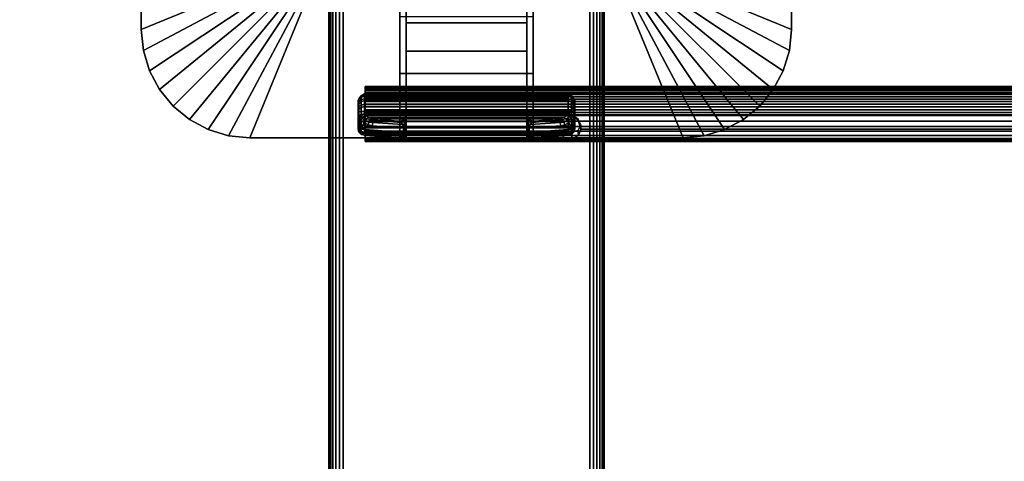
# Model space of a CAD drawing. Units: inches. Extents: x -0.2 to 72, y -30.1 to 0.
# Drawn here: x 8.9 to 17.9, y -20.9 to -16.9 of the extents above; entities that cross this region are included whole.
import ezdxf

# ---------------------------------------------------------------- set-up
doc = ezdxf.new("R2010")
doc.units = ezdxf.units.IN
doc.header["$MEASUREMENT"] = 0
for name, color, linetype in [('A-FURN-3-TABLE-LEG-FLIP-CASE-UPPER', 253, 'Continuous'), ('A-FURN-3-TABLE-LEG-FLIP-HANDLE', 253, 'Continuous'), ('A-FURN-3-TABLE-LEG-FLIP-RAIL', 253, 'Continuous'), ('A-FURN-3-TABLE-LEG-FOOT', 253, 'Continuous'), ('A-FURN-3-TABLE-SURFACE-BOTTOM', 255, 'Continuous'), ('A-FURN-3-TABLE-SURFACE-TOP-HPL_TFL', 255, 'Continuous')]:
    doc.layers.add(name, color=color, linetype=linetype)

msp = doc.modelspace()

# ---------------------------------------------------------------- linework, layer by layer
at = {"layer": 'A-FURN-3-TABLE-LEG-FLIP-CASE-UPPER'}
for points in [[(10.0472, -13.0869, 30.5576), (11.3071, -13.6071, 29.719), (11.3048, -16.5066, 29.719), (10.0472, -17.0239, 30.5576)], [(10.0472, -13.0869, 31.03), (10.0472, -13.0869, 30.5576), (10.0472, -17.0239, 30.5576), (10.0472, -17.0239, 31.03)], [(15.9527, -17.0239, 30.5576), (14.6951, -16.5066, 29.719), (14.6929, -13.6071, 29.719), (15.9527, -13.0869, 30.5576)], [(15.9527, -13.0869, 30.5576), (15.9527, -13.0869, 31.03), (15.9527, -17.0239, 31.03), (15.9527, -17.0239, 30.5576)], [(11.0315, -18.0082, 30.5576), (11.5489, -16.7507, 29.719), (12.3937, -16.7483, 29.719), (12.3937, -18.0082, 30.5576)], [(13.6063, -16.7483, 29.719), (14.451, -16.7507, 29.719), (14.9685, -18.0082, 30.5576), (13.6063, -18.0082, 30.5576)], [(13.6063, -16.9058, 29.9657), (13.6063, -17.4255, 30.3116), (12.3937, -17.4255, 30.3116), (12.3937, -16.9058, 29.9657)], [(13.6063, -17.4255, 30.9119), (12.3937, -17.4255, 30.9119), (12.3937, -17.4255, 30.3116), (13.6063, -17.4255, 30.3116)], [(13.6063, -18.0082, 30.9119), (12.3937, -18.0082, 30.9119), (12.3937, -17.4255, 30.9119), (13.6063, -17.4255, 30.9119)]]:
    msp.add_3dface(points, dxfattribs=at)
for points, invisible_edges in [([(12.3937, -16.7483, 29.719), (12.3937, -16.9058, 29.9657), (12.3937, -17.4255, 30.3116), (12.3937, -18.0082, 30.5576)], 5), ([(13.6063, -18.0082, 30.5576), (13.6063, -17.4255, 30.3116), (13.6063, -16.9058, 29.9657), (13.6063, -16.7483, 29.719)], 5), ([(12.3937, -18.0082, 30.5576), (12.3937, -17.4255, 30.3116), (12.3937, -17.4255, 30.9119), (12.3937, -18.0082, 30.9119)], 1), ([(13.6063, -18.0082, 30.9119), (13.6063, -17.4255, 30.9119), (13.6063, -17.4255, 30.3116), (13.6063, -18.0082, 30.5576)], 4), ([(11.0315, -18.0082, 31.03), (11.0315, -18.0082, 30.5576), (12.3937, -18.0082, 30.5576), (12.3937, -18.0082, 30.9119)], 8), ([(11.0315, -18.0082, 31.03), (12.3937, -18.0082, 30.9119), (13.6063, -18.0082, 30.9119), (14.9685, -18.0082, 31.03)], 5), ([(14.9685, -18.0082, 31.03), (13.6063, -18.0082, 30.9119), (13.6063, -18.0082, 30.5576), (14.9685, -18.0082, 30.5576)], 1)]:
    msp.add_3dface(points, dxfattribs=dict(at, invisible_edges=invisible_edges))
at = {"layer": 'A-FURN-3-TABLE-LEG-FLIP-HANDLE'}
for points, invisible_edges in [([(12.4527, -17.9553, 29.9126), (12.4527, -17.2226, 30.3508), (12.4527, -16.3497, 30.0376), (12.4527, -16.9654, 29.4888)], 8), ([(13.5472, -17.9553, 29.9126), (13.5472, -16.9654, 29.4888), (13.5472, -16.3497, 30.0376), (13.5472, -17.2226, 30.3508)], 1), ([(12.4527, -17.9681, 29.8978), (12.4527, -17.9629, 29.9062), (12.4527, -17.9553, 29.9126), (12.4527, -16.9654, 29.4888)], 12), ([(12.4527, -16.9654, 29.4888), (12.4527, -17.7906, 29.0671), (12.4527, -17.9705, 29.8882), (12.4527, -17.9681, 29.8978)], 10), ([(12.4527, -16.9654, 29.4888), (13.5472, -16.9654, 29.4888), (13.5472, -17.7906, 29.0671), (12.4527, -17.7906, 29.0671)], 4), ([(13.5472, -16.9654, 29.4888), (13.5472, -17.9553, 29.9126), (13.5472, -17.9629, 29.9062), (13.5472, -17.9681, 29.8978)], 9), ([(13.5472, -17.9681, 29.8978), (13.5472, -17.9705, 29.8882), (13.5472, -17.7906, 29.0671), (13.5472, -16.9654, 29.4888)], 10), ([(12.0157, -17.6745, 28.5804), (12.0157, -17.6687, 28.5345), (12.0157, -17.7917, 28.4181), (12.0157, -17.8373, 28.4265)], 10), ([(12.0157, -17.6687, 28.5345), (12.0157, -17.6802, 28.4896), (12.0157, -17.7463, 28.4271), (12.0157, -17.7917, 28.4181)], 10), ([(12.0157, -17.8373, 28.4265), (12.0157, -17.8766, 28.451), (12.0157, -17.6968, 28.621), (12.0157, -17.6745, 28.5804)], 10), ([(12.0157, -17.6802, 28.4896), (12.0157, -17.7073, 28.452), (12.0157, -17.7463, 28.4271)], 8), ([(12.0157, -17.7324, 28.6506), (12.0157, -17.6968, 28.621), (12.0157, -17.8766, 28.451), (12.0157, -17.9042, 28.4882)], 10), ([(12.0157, -17.9042, 28.4882), (12.0157, -17.9162, 28.5329), (12.0157, -17.7764, 28.6651), (12.0157, -17.7324, 28.6506)], 10), ([(12.0157, -17.9162, 28.5329), (12.0157, -17.9264, 28.671), (12.0157, -17.8208, 28.6789), (12.0157, -17.7764, 28.6651)], 8), ([(13.5472, -17.7906, 29.0671), (13.5548, -17.8203, 29.0519), (12.4451, -17.8203, 29.0519), (12.4527, -17.7906, 29.0671)], 10), ([(12.4527, -17.9705, 29.8882), (12.4527, -17.7906, 29.0671), (12.4527, -17.8208, 29.1191)], 9), ([(13.5472, -17.8208, 29.1191), (13.5472, -17.7906, 29.0671), (13.5472, -17.9705, 29.8882)], 10), ([(13.5755, -17.8444, 29.0395), (13.6057, -17.8587, 29.0322), (12.3943, -17.8587, 29.0322), (12.4244, -17.8444, 29.0395)], 8), ([(12.4244, -17.8444, 29.0395), (12.4451, -17.8203, 29.0519), (13.5548, -17.8203, 29.0519), (13.5755, -17.8444, 29.0395)], 10), ([(12.4527, -17.8208, 29.1191), (12.4527, -17.866, 29.1584), (12.4527, -17.9705, 29.8882)], 10), ([(12.4527, -17.9705, 29.8882), (12.4527, -17.866, 29.1584), (12.4527, -17.9241, 29.1713)], 9), ([(13.5472, -17.9705, 29.8882), (13.5472, -17.866, 29.1584), (13.5472, -17.8208, 29.1191)], 9), ([(13.5472, -17.9705, 29.8882), (13.5472, -17.9241, 29.1713), (13.5472, -17.866, 29.1584)], 9), ([(12.4527, -17.9241, 29.1713), (12.4527, -17.9634, 29.1684), (12.4527, -17.9705, 29.8882)], 10), ([(12.4527, -17.9705, 29.8882), (12.4527, -17.9634, 29.1684), (12.4527, -17.984, 29.1646)], 9), ([(12.4527, -17.984, 29.1646), (12.4527, -18.0034, 29.1567), (12.4527, -18.0263, 29.2231), (12.4527, -17.9705, 29.8882)], 10), ([(13.5472, -17.9705, 29.8882), (13.5472, -18.0263, 29.2231), (13.5472, -17.9634, 29.1684), (13.5472, -17.9241, 29.1713)], 10), ([(13.5472, -18.0263, 29.2231), (13.5472, -18.0263, 29.2181), (13.5472, -17.984, 29.1646), (13.5472, -17.9634, 29.1684)], 10), ([(12.4527, -18.0263, 29.2181), (12.4527, -18.0263, 29.2231), (12.4527, -18.0034, 29.1567), (12.4527, -18.0209, 29.1453)], 2), ([(13.5472, -18.0263, 29.2181), (13.5472, -18.0034, 29.1567), (13.5472, -17.984, 29.1646)], 9), ([(13.5472, -18.0263, 29.2181), (13.5472, -18.0209, 29.1453), (13.5472, -18.0034, 29.1567)], 8)]:
    msp.add_3dface(points, dxfattribs=dict(at, invisible_edges=invisible_edges))
for points in [[(12.4527, -16.9654, 29.4888), (12.4527, -16.3497, 30.0376), (13.5472, -16.3497, 30.0376), (13.5472, -16.9654, 29.4888)], [(13.5472, -17.2226, 30.3508), (13.5472, -16.3497, 30.0376), (12.4527, -16.3497, 30.0376), (12.4527, -17.2226, 30.3508)], [(13.5472, -17.2226, 30.3508), (12.4527, -17.2226, 30.3508), (12.4527, -17.9553, 29.9126), (13.5472, -17.9553, 29.9126)], [(13.9842, -17.8373, 28.4265), (13.9842, -17.7917, 28.4181), (13.9842, -17.6687, 28.5345), (13.9842, -17.6745, 28.5804)], [(13.9842, -17.7917, 28.4181), (13.9842, -17.7463, 28.4271), (13.9842, -17.6802, 28.4896), (13.9842, -17.6687, 28.5345)], [(13.9842, -17.6745, 28.5804), (13.9842, -17.6968, 28.621), (13.9842, -17.8766, 28.451), (13.9842, -17.8373, 28.4265)], [(13.9842, -17.7463, 28.4271), (13.9842, -17.7073, 28.452), (13.9842, -17.6802, 28.4896)], [(13.9842, -17.9042, 28.4882), (13.9842, -17.8766, 28.451), (13.9842, -17.6968, 28.621), (13.9842, -17.7324, 28.6506)], [(13.9252, -17.7941, 28.7315), (13.9252, -17.7687, 28.7237), (12.0748, -17.7687, 28.7237), (12.0748, -17.7941, 28.7315)], [(12.0748, -17.7941, 28.7315), (12.0806, -17.8056, 28.7387), (13.9193, -17.8056, 28.7387), (13.9252, -17.7941, 28.7315)], [(13.9842, -17.7324, 28.6506), (13.9842, -17.7764, 28.6651), (13.9842, -17.9162, 28.5329), (13.9842, -17.9042, 28.4882)], [(13.9842, -17.9264, 28.671), (13.9842, -17.9162, 28.5329), (13.9842, -17.7764, 28.6651), (13.9842, -17.8208, 28.6789)], [(12.0157, -17.9264, 28.671), (12.039, -17.9306, 28.7268), (12.039, -17.8441, 28.7332), (12.0157, -17.8208, 28.6789)], [(12.039, -17.9306, 28.7268), (12.071, -17.8734, 28.7628), (12.039, -17.8441, 28.7332)], [(12.039, -17.9306, 28.7268), (12.1067, -17.8914, 28.797), (12.071, -17.8734, 28.7628)], [(13.6057, -17.8587, 29.0322), (13.8144, -17.837, 28.7959), (12.1855, -17.837, 28.7959), (12.3943, -17.8587, 29.0322)], [(13.9609, -17.9306, 28.7268), (13.9289, -17.8734, 28.7628), (13.8932, -17.8914, 28.797)], [(13.9609, -17.9306, 28.7268), (13.9609, -17.8441, 28.7332), (13.9289, -17.8734, 28.7628)], [(13.9842, -17.8208, 28.6789), (13.9609, -17.8441, 28.7332), (13.9609, -17.9306, 28.7268), (13.9842, -17.9264, 28.671)], [(12.039, -17.9306, 28.7268), (12.1439, -17.899, 28.8334), (12.1067, -17.8914, 28.797)], [(12.4294, -17.9593, 29.1126), (12.4294, -17.92, 29.1155), (12.1439, -17.899, 28.8334), (12.039, -17.9306, 28.7268)], [(12.4527, -17.9705, 29.8882), (12.4527, -18.0263, 29.2231), (13.5472, -18.0263, 29.2231), (13.5472, -17.9705, 29.8882)], [(13.5705, -17.92, 29.1155), (13.5705, -17.9593, 29.1126), (13.9609, -17.9306, 28.7268), (13.856, -17.899, 28.8334)], [(13.856, -17.899, 28.8334), (13.9609, -17.9306, 28.7268), (13.8932, -17.8914, 28.797)], [(12.0748, -17.9853, 28.6666), (12.0748, -17.9751, 28.5286), (13.9252, -17.9751, 28.5286), (13.9252, -17.9853, 28.6666)], [(13.9252, -17.9853, 28.6666), (13.9193, -17.9864, 28.6806), (12.0806, -17.9864, 28.6806), (12.0748, -17.9853, 28.6666)], [(12.374, -18.0079, 28.9705), (12.0806, -17.9864, 28.6806), (13.9193, -17.9864, 28.6806), (13.626, -18.0079, 28.9705)], [(12.4527, -18.0263, 29.2181), (12.4527, -18.0209, 29.1453), (13.5472, -18.0209, 29.1453), (13.5472, -18.0263, 29.2181)], [(13.5472, -18.0263, 29.2181), (13.5472, -18.0263, 29.2231), (12.4527, -18.0263, 29.2231), (12.4527, -18.0263, 29.2181)]]:
    msp.add_3dface(points, dxfattribs=at)
at = {"layer": 'A-FURN-3-TABLE-LEG-FLIP-RAIL'}
for points, invisible_edges in [([(12.08, -17.6139, 28.5903), (12.08, -17.6078, 28.5522), (12.08, -17.5429, 28.5557), (12.08, -17.5511, 28.6073)], 10), ([(12.08, -17.6078, 28.5522), (12.08, -17.6097, 28.5136), (12.08, -17.5455, 28.5035), (12.08, -17.5429, 28.5557)], 10), ([(12.08, -17.6097, 28.5136), (12.08, -17.6196, 28.4762), (12.08, -17.5589, 28.4531), (12.08, -17.5455, 28.5035)], 10), ([(12.08, -17.6278, 28.6264), (12.08, -17.6139, 28.5903), (12.08, -17.5511, 28.6073), (12.08, -17.5699, 28.656)], 10), ([(12.08, -17.6196, 28.4762), (12.08, -17.6371, 28.4417), (12.08, -17.5825, 28.4065), (12.08, -17.5589, 28.4531)], 10), ([(12.08, -17.6489, 28.6588), (12.08, -17.6278, 28.6264), (12.08, -17.5699, 28.656), (12.08, -17.5984, 28.6998)], 10), ([(12.08, -17.6371, 28.4417), (12.08, -17.6614, 28.4116), (12.08, -17.6153, 28.3658), (12.08, -17.5825, 28.4065)], 10), ([(12.08, -17.6762, 28.6861), (12.08, -17.6489, 28.6588), (12.08, -17.5984, 28.6998), (12.08, -17.6354, 28.7366)], 10), ([(12.08, -17.6614, 28.4116), (12.08, -17.6913, 28.3872), (12.08, -17.6558, 28.3328), (12.08, -17.6153, 28.3658)], 10), ([(12.08, -17.7087, 28.7071), (12.08, -17.6762, 28.6861), (12.08, -17.6354, 28.7366), (12.08, -17.6792, 28.765)], 10), ([(12.08, -17.6913, 28.3872), (12.08, -17.7257, 28.3696), (12.08, -17.7023, 28.309), (12.08, -17.6558, 28.3328)], 10), ([(12.08, -17.7448, 28.7209), (12.08, -17.7087, 28.7071), (12.08, -17.6792, 28.765), (12.08, -17.728, 28.7837)], 10), ([(12.08, -17.7257, 28.3696), (12.08, -17.763, 28.3595), (12.08, -17.7527, 28.2953), (12.08, -17.7023, 28.309)], 10), ([(12.08, -17.783, 28.7269), (12.08, -17.7448, 28.7209), (12.08, -17.728, 28.7837), (12.08, -17.7796, 28.7918)], 2), ([(12.08, -17.763, 28.3595), (12.08, -17.8016, 28.3574), (12.08, -17.8048, 28.2924), (12.08, -17.7527, 28.2953)], 10), ([(12.08, -17.8016, 28.3574), (12.08, -17.8398, 28.3633), (12.08, -17.8564, 28.3005), (12.08, -17.8048, 28.2924)], 10), ([(12.08, -17.8398, 28.3633), (12.08, -17.8759, 28.377), (12.08, -17.9053, 28.319), (12.08, -17.8564, 28.3005)], 10), ([(12.08, -17.8759, 28.377), (12.08, -17.9084, 28.398), (12.08, -17.9492, 28.3473), (12.08, -17.9053, 28.319)], 10), ([(12.08, -17.9084, 28.398), (12.08, -17.9358, 28.4252), (12.08, -17.9862, 28.3841), (12.08, -17.9492, 28.3473)], 10), ([(12.08, -17.9358, 28.4252), (12.08, -17.957, 28.4576), (12.08, -18.0148, 28.4278), (12.08, -17.9862, 28.3841)], 10), ([(12.08, -17.957, 28.4576), (12.08, -17.971, 28.4936), (12.08, -18.0337, 28.4765), (12.08, -18.0148, 28.4278)], 10), ([(12.08, -17.9753, 28.5703), (12.08, -17.9655, 28.6077), (12.08, -18.0263, 28.6307), (12.08, -18.0396, 28.5802)], 8), ([(12.08, -17.971, 28.4936), (12.08, -17.9772, 28.5317), (12.08, -18.0421, 28.5281), (12.08, -18.0337, 28.4765)], 10), ([(12.08, -17.9772, 28.5317), (12.08, -17.9753, 28.5703), (12.08, -18.0396, 28.5802), (12.08, -18.0421, 28.5281)], 10)]:
    msp.add_3dface(points, dxfattribs=dict(at, invisible_edges=invisible_edges))
for points in [[(13.8825, -17.783, 28.7269), (13.8825, -17.7796, 28.7918), (12.08, -17.7796, 28.7918), (12.08, -17.783, 28.7269)], [(13.8825, -18.0263, 28.6307), (13.8825, -17.9655, 28.6077), (12.08, -17.9655, 28.6077), (12.08, -18.0263, 28.6307)]]:
    msp.add_3dface(points, dxfattribs=at)
at = {"layer": 'A-FURN-3-TABLE-SURFACE-BOTTOM', "invisible_edges": 5}
for points in [[(18.8063, -0.8665, 31.03), (18.8063, -29.3126, 31.03), (13.0925, -28.8006, 31.03), (13.0925, -1.3784, 31.03)], [(13.0925, -1.3784, 31.03), (13.0925, -28.8006, 31.03), (7.3936, -28.1429, 31.03), (7.3936, -2.0361, 31.03)]]:
    msp.add_3dface(points, dxfattribs=at)
at = {"layer": 'A-FURN-3-TABLE-SURFACE-TOP-HPL_TFL', "invisible_edges": 10}
for points in [[(13.0925, -28.8006, 32.03), (18.8063, -29.3126, 32.03), (18.8063, -0.8665, 32.03), (13.0925, -1.3784, 32.03)], [(7.3936, -28.1429, 32.03), (13.0925, -28.8006, 32.03), (13.0925, -1.3784, 32.03), (7.3936, -2.0361, 32.03)]]:
    msp.add_3dface(points, dxfattribs=at)

# ---------------------------------------------------------------- meshes
at = {"layer": 'A-FURN-3-TABLE-LEG-FLIP-CASE-UPPER'}
mesh = msp.add_polymesh((2, 9), dxfattribs=at)
for k, corner in enumerate([(11.3048, -16.5066, 29.719), (11.3095, -16.5542, 29.719), (11.3234, -16.6, 29.719), (11.3459, -16.6422, 29.719), (11.3763, -16.6792, 29.719), (11.4133, -16.7096, 29.719), (11.4555, -16.7321, 29.719), (11.5013, -16.746, 29.719), (11.5489, -16.7507, 29.719), (10.0472, -17.0239, 30.5576), (10.0661, -17.216, 30.5576), (10.1221, -17.4006, 30.5576), (10.2131, -17.5708, 30.5576), (10.3355, -17.7199, 30.5576), (10.4846, -17.8423, 30.5576), (10.6548, -17.9333, 30.5576), (10.8394, -17.9893, 30.5576), (11.0315, -18.0082, 30.5576)]):
    mesh.set_mesh_vertex(divmod(k, 9), corner)
mesh = msp.add_polymesh((2, 9), dxfattribs=at)
for k, corner in enumerate([(14.451, -16.7507, 29.719), (14.4986, -16.746, 29.719), (14.5444, -16.7321, 29.719), (14.5866, -16.7096, 29.719), (14.6236, -16.6792, 29.719), (14.654, -16.6422, 29.719), (14.6765, -16.6, 29.719), (14.6904, -16.5542, 29.719), (14.6951, -16.5066, 29.719), (14.9685, -18.0082, 30.5576), (15.1605, -17.9893, 30.5576), (15.3451, -17.9333, 30.5576), (15.5153, -17.8423, 30.5576), (15.6644, -17.7199, 30.5576), (15.7868, -17.5708, 30.5576), (15.8778, -17.4006, 30.5576), (15.9338, -17.216, 30.5576), (15.9527, -17.0239, 30.5576)]):
    mesh.set_mesh_vertex(divmod(k, 9), corner)
mesh = msp.add_polymesh((2, 9), dxfattribs=at)
for k, corner in enumerate([(10.0472, -17.0239, 30.5576), (10.0661, -17.216, 30.5576), (10.1221, -17.4006, 30.5576), (10.2131, -17.5708, 30.5576), (10.3355, -17.7199, 30.5576), (10.4846, -17.8423, 30.5576), (10.6548, -17.9333, 30.5576), (10.8394, -17.9893, 30.5576), (11.0315, -18.0082, 30.5576), (10.0472, -17.0239, 31.03), (10.0661, -17.216, 31.03), (10.1221, -17.4006, 31.03), (10.2131, -17.5708, 31.03), (10.3355, -17.7199, 31.03), (10.4846, -17.8423, 31.03), (10.6548, -17.9333, 31.03), (10.8394, -17.9893, 31.03), (11.0315, -18.0082, 31.03)]):
    mesh.set_mesh_vertex(divmod(k, 9), corner)
mesh = msp.add_polymesh((2, 9), dxfattribs=at)
for k, corner in enumerate([(14.9685, -18.0082, 30.5576), (15.1605, -17.9893, 30.5576), (15.3451, -17.9333, 30.5576), (15.5153, -17.8423, 30.5576), (15.6644, -17.7199, 30.5576), (15.7868, -17.5708, 30.5576), (15.8778, -17.4006, 30.5576), (15.9338, -17.216, 30.5576), (15.9527, -17.0239, 30.5576), (14.9685, -18.0082, 31.03), (15.1605, -17.9893, 31.03), (15.3451, -17.9333, 31.03), (15.5153, -17.8423, 31.03), (15.6644, -17.7199, 31.03), (15.7868, -17.5708, 31.03), (15.8778, -17.4006, 31.03), (15.9338, -17.216, 31.03), (15.9527, -17.0239, 31.03)]):
    mesh.set_mesh_vertex(divmod(k, 9), corner)
at = {"layer": 'A-FURN-3-TABLE-LEG-FLIP-HANDLE'}
mesh = msp.add_polymesh((30, 4), dxfattribs=at)
for k, corner in enumerate([(12.4527, -17.9241, 29.1713), (12.4527, -17.866, 29.1584), (12.4527, -17.8208, 29.1191), (12.4527, -17.7906, 29.0671), (12.4499, -17.9226, 29.1509), (12.449, -17.8745, 29.1368), (12.4477, -17.8423, 29.0994), (12.4451, -17.8203, 29.0519), (12.442, -17.9212, 29.1318), (12.4383, -17.8833, 29.1146), (12.4326, -17.8597, 29.0794), (12.4244, -17.8444, 29.0395), (12.4294, -17.92, 29.1155), (12.4215, -17.8881, 29.098), (12.4083, -17.87, 29.0665), (12.3943, -17.8587, 29.0322), (12.1439, -17.899, 28.8334), (12.1495, -17.8692, 28.8299), (12.1647, -17.8465, 28.8162), (12.1855, -17.837, 28.7959), (12.1067, -17.8914, 28.797), (12.114, -17.8648, 28.7977), (12.1295, -17.8433, 28.7904), (12.1494, -17.8329, 28.7757), (12.071, -17.8734, 28.7628), (12.0809, -17.8533, 28.7672), (12.0962, -17.8348, 28.7646), (12.114, -17.823, 28.7563), (12.039, -17.8441, 28.7332), (12.05, -17.8295, 28.7406), (12.0644, -17.8162, 28.7425), (12.0806, -17.8056, 28.7387), (12.0157, -17.8208, 28.6789), (12.0236, -17.8075, 28.7052), (12.0452, -17.7977, 28.7245), (12.0748, -17.7941, 28.7315), (12.0157, -17.7764, 28.6651), (12.0236, -17.7725, 28.6944), (12.0452, -17.7697, 28.7158), (12.0748, -17.7687, 28.7237), (12.0157, -17.7324, 28.6506), (12.0236, -17.7234, 28.6778), (12.0452, -17.7104, 28.6961), (12.0748, -17.7038, 28.7023), (12.0157, -17.6968, 28.621), (12.0236, -17.6843, 28.6437), (12.0452, -17.6627, 28.6556), (12.0748, -17.6512, 28.6586), (12.0157, -17.6745, 28.5804), (12.0236, -17.6606, 28.5969), (12.0452, -17.6332, 28.6), (12.0748, -17.6183, 28.5986), (12.0157, -17.6687, 28.5345), (12.0236, -17.6557, 28.5437), (12.0452, -17.6263, 28.537), (12.0748, -17.6098, 28.5308), (12.0157, -17.6802, 28.4896), (12.0236, -17.6705, 28.4915), (12.0452, -17.6427, 28.4754), (12.0748, -17.6267, 28.4645), (12.0157, -17.7073, 28.452), (12.0236, -17.7029, 28.4474), (12.0452, -17.6804, 28.4236), (12.0748, -17.6667, 28.4091), (12.0157, -17.7463, 28.4271), (12.0236, -17.7487, 28.4175), (12.0452, -17.7342, 28.3889), (12.0748, -17.7243, 28.3723), (12.0157, -17.7917, 28.4181), (12.0236, -17.8017, 28.4057), (12.0452, -17.7967, 28.3759), (12.0748, -17.7914, 28.3591), (12.0157, -17.8373, 28.4265), (12.0236, -17.8545, 28.4135), (12.0452, -17.8592, 28.3864), (12.0748, -17.8586, 28.3714), (12.0157, -17.8766, 28.451), (12.0236, -17.9, 28.4398), (12.0452, -17.913, 28.4189), (12.0748, -17.9166, 28.4076), (12.0157, -17.9042, 28.4882), (12.0236, -17.9318, 28.4808), (12.0452, -17.9508, 28.4688), (12.0748, -17.9573, 28.4625), (12.0157, -17.9162, 28.5329), (12.0236, -17.9456, 28.5308), (12.0452, -17.9672, 28.5292), (12.0748, -17.9751, 28.5286), (12.0157, -17.9264, 28.671), (12.0236, -17.9559, 28.6688), (12.0452, -17.9774, 28.6672), (12.0748, -17.9853, 28.6666), (12.039, -17.9306, 28.7268), (12.0446, -17.9596, 28.719), (12.0598, -17.98, 28.7021), (12.0806, -17.9864, 28.6806), (12.4294, -17.9593, 29.1126), (12.4156, -17.9959, 29.0753), (12.3951, -18.0071, 29.0234), (12.374, -18.0079, 28.9705), (12.4375, -17.96, 29.122), (12.4269, -17.9951, 29.0911), (12.412, -18.0074, 29.049), (12.3948, -18.0101, 29.0033), (12.444, -17.9607, 29.1325), (12.4368, -17.9917, 29.1081), (12.4269, -18.0058, 29.0737), (12.4149, -18.0125, 29.0365), (12.4488, -17.9616, 29.144), (12.4449, -17.9877, 29.1263), (12.4394, -18.0039, 29.099), (12.4328, -18.0154, 29.0709), (12.4517, -17.9625, 29.156), (12.4504, -17.9845, 29.1453), (12.4485, -18.0025, 29.1263), (12.4464, -18.0181, 29.1071), (12.4527, -17.9634, 29.1684), (12.4527, -17.984, 29.1646), (12.4527, -18.0034, 29.1567), (12.4527, -18.0209, 29.1453)]):
    mesh.set_mesh_vertex(divmod(k, 4), corner)
mesh = msp.add_polymesh((2, 13), dxfattribs=at)
for k, corner in enumerate([(12.0748, -17.9751, 28.5286), (12.0748, -17.9573, 28.4625), (12.0748, -17.9166, 28.4076), (12.0748, -17.8586, 28.3714), (12.0748, -17.7914, 28.3591), (12.0748, -17.7243, 28.3723), (12.0748, -17.6667, 28.4091), (12.0748, -17.6267, 28.4645), (12.0748, -17.6098, 28.5308), (12.0748, -17.6183, 28.5986), (12.0748, -17.6512, 28.6586), (12.0748, -17.7038, 28.7023), (12.0748, -17.7687, 28.7237), (13.9252, -17.9751, 28.5286), (13.9252, -17.9573, 28.4625), (13.9252, -17.9166, 28.4076), (13.9252, -17.8586, 28.3714), (13.9252, -17.7914, 28.3591), (13.9252, -17.7243, 28.3723), (13.9252, -17.6667, 28.4091), (13.9252, -17.6267, 28.4645), (13.9252, -17.6098, 28.5308), (13.9252, -17.6183, 28.5986), (13.9252, -17.6512, 28.6586), (13.9252, -17.7038, 28.7023), (13.9252, -17.7687, 28.7237)]):
    mesh.set_mesh_vertex(divmod(k, 13), corner)
mesh = msp.add_polymesh((30, 4), dxfattribs=at)
for k, corner in enumerate([(13.5472, -17.9634, 29.1684), (13.5472, -17.984, 29.1646), (13.5472, -18.0034, 29.1567), (13.5472, -18.0209, 29.1453), (13.5482, -17.9625, 29.156), (13.5495, -17.9845, 29.1453), (13.5514, -18.0025, 29.1263), (13.5535, -18.0181, 29.1071), (13.5511, -17.9616, 29.144), (13.5551, -17.9877, 29.1263), (13.5606, -18.0039, 29.099), (13.5671, -18.0154, 29.0709), (13.5559, -17.9607, 29.1325), (13.5631, -17.9917, 29.1081), (13.5731, -18.0058, 29.0737), (13.585, -18.0125, 29.0365), (13.5625, -17.96, 29.122), (13.573, -17.9951, 29.0911), (13.588, -18.0074, 29.049), (13.6051, -18.0101, 29.0033), (13.5705, -17.9593, 29.1126), (13.5843, -17.9959, 29.0753), (13.6048, -18.0071, 29.0234), (13.626, -18.0079, 28.9705), (13.9609, -17.9306, 28.7268), (13.9553, -17.9596, 28.719), (13.9401, -17.98, 28.7021), (13.9193, -17.9864, 28.6806), (13.9842, -17.9264, 28.671), (13.9763, -17.9559, 28.6688), (13.9547, -17.9774, 28.6672), (13.9252, -17.9853, 28.6666), (13.9842, -17.9162, 28.5329), (13.9763, -17.9456, 28.5308), (13.9547, -17.9672, 28.5292), (13.9252, -17.9751, 28.5286), (13.9842, -17.9042, 28.4882), (13.9763, -17.9318, 28.4808), (13.9547, -17.9508, 28.4688), (13.9252, -17.9573, 28.4625), (13.9842, -17.8766, 28.451), (13.9763, -17.9, 28.4398), (13.9547, -17.913, 28.4189), (13.9252, -17.9166, 28.4076), (13.9842, -17.8373, 28.4265), (13.9763, -17.8545, 28.4135), (13.9547, -17.8592, 28.3864), (13.9252, -17.8586, 28.3714), (13.9842, -17.7917, 28.4181), (13.9763, -17.8017, 28.4057), (13.9547, -17.7967, 28.3759), (13.9252, -17.7914, 28.3591), (13.9842, -17.7463, 28.4271), (13.9763, -17.7487, 28.4175), (13.9547, -17.7342, 28.3889), (13.9252, -17.7243, 28.3723), (13.9842, -17.7073, 28.452), (13.9763, -17.7029, 28.4474), (13.9547, -17.6804, 28.4236), (13.9252, -17.6667, 28.4091), (13.9842, -17.6802, 28.4896), (13.9763, -17.6705, 28.4915), (13.9547, -17.6427, 28.4754), (13.9252, -17.6267, 28.4645), (13.9842, -17.6687, 28.5345), (13.9763, -17.6557, 28.5437), (13.9547, -17.6263, 28.537), (13.9252, -17.6098, 28.5308), (13.9842, -17.6745, 28.5804), (13.9763, -17.6606, 28.5969), (13.9547, -17.6332, 28.6), (13.9252, -17.6183, 28.5986), (13.9842, -17.6968, 28.621), (13.9763, -17.6843, 28.6437), (13.9547, -17.6627, 28.6556), (13.9252, -17.6512, 28.6586), (13.9842, -17.7324, 28.6506), (13.9763, -17.7234, 28.6778), (13.9547, -17.7104, 28.6961), (13.9252, -17.7038, 28.7023), (13.9842, -17.7764, 28.6651), (13.9763, -17.7725, 28.6944), (13.9547, -17.7697, 28.7158), (13.9252, -17.7687, 28.7237), (13.9842, -17.8208, 28.6789), (13.9763, -17.8075, 28.7052), (13.9547, -17.7977, 28.7245), (13.9252, -17.7941, 28.7315), (13.9609, -17.8441, 28.7332), (13.9499, -17.8295, 28.7406), (13.9355, -17.8162, 28.7425), (13.9193, -17.8056, 28.7387), (13.9289, -17.8734, 28.7628), (13.919, -17.8533, 28.7672), (13.9037, -17.8348, 28.7646), (13.886, -17.823, 28.7563), (13.8932, -17.8914, 28.797), (13.886, -17.8648, 28.7977), (13.8704, -17.8433, 28.7904), (13.8506, -17.8329, 28.7757), (13.856, -17.899, 28.8334), (13.8504, -17.8692, 28.8299), (13.8352, -17.8465, 28.8162), (13.8144, -17.837, 28.7959), (13.5705, -17.92, 29.1155), (13.5785, -17.8881, 29.098), (13.5916, -17.87, 29.0665), (13.6057, -17.8587, 29.0322), (13.558, -17.9212, 29.1318), (13.5616, -17.8833, 29.1146), (13.5673, -17.8597, 29.0794), (13.5755, -17.8444, 29.0395), (13.55, -17.9226, 29.1509), (13.5509, -17.8745, 29.1368), (13.5523, -17.8423, 29.0994), (13.5548, -17.8203, 29.0519), (13.5472, -17.9241, 29.1713), (13.5472, -17.866, 29.1584), (13.5472, -17.8208, 29.1191), (13.5472, -17.7906, 29.0671)]):
    mesh.set_mesh_vertex(divmod(k, 4), corner)
mesh = msp.add_polymesh((2, 4), dxfattribs=at)
for k, corner in enumerate([(13.8144, -17.837, 28.7959), (13.8506, -17.8329, 28.7757), (13.886, -17.823, 28.7563), (13.9193, -17.8056, 28.7387), (12.1855, -17.837, 28.7959), (12.1494, -17.8329, 28.7757), (12.114, -17.823, 28.7563), (12.0806, -17.8056, 28.7387)]):
    mesh.set_mesh_vertex(divmod(k, 4), corner)
mesh = msp.add_polymesh((2, 6), dxfattribs=at)
for k, corner in enumerate([(12.4527, -17.9634, 29.1684), (12.4517, -17.9625, 29.156), (12.4488, -17.9616, 29.144), (12.444, -17.9607, 29.1325), (12.4375, -17.96, 29.122), (12.4294, -17.9593, 29.1126), (12.4527, -17.9241, 29.1713), (12.4499, -17.9226, 29.1509), (12.4499, -17.9226, 29.1509), (12.442, -17.9212, 29.1318), (12.442, -17.9212, 29.1318), (12.4294, -17.92, 29.1155)]):
    mesh.set_mesh_vertex(divmod(k, 6), corner)
mesh = msp.add_polymesh((2, 4), dxfattribs=at)
for k, corner in enumerate([(12.4527, -17.9553, 29.9126), (12.4527, -17.9629, 29.9062), (12.4527, -17.9681, 29.8978), (12.4527, -17.9705, 29.8882), (13.5472, -17.9553, 29.9126), (13.5472, -17.9629, 29.9062), (13.5472, -17.9681, 29.8978), (13.5472, -17.9705, 29.8882)]):
    mesh.set_mesh_vertex(divmod(k, 4), corner)
mesh = msp.add_polymesh((2, 6), dxfattribs=at)
for k, corner in enumerate([(13.5472, -17.9634, 29.1684), (13.5482, -17.9625, 29.156), (13.5511, -17.9616, 29.144), (13.5559, -17.9607, 29.1325), (13.5625, -17.96, 29.122), (13.5705, -17.9593, 29.1126), (13.5472, -17.9241, 29.1713), (13.55, -17.9226, 29.1509), (13.55, -17.9226, 29.1509), (13.558, -17.9212, 29.1318), (13.558, -17.9212, 29.1318), (13.5705, -17.92, 29.1155)]):
    mesh.set_mesh_vertex(divmod(k, 6), corner)
mesh = msp.add_polymesh((2, 6), dxfattribs=at)
for k, corner in enumerate([(12.4527, -18.0209, 29.1453), (12.4464, -18.0181, 29.1071), (12.4328, -18.0154, 29.0709), (12.4149, -18.0125, 29.0365), (12.3948, -18.0101, 29.0033), (12.374, -18.0079, 28.9705), (13.5472, -18.0209, 29.1453), (13.5535, -18.0181, 29.1071), (13.5671, -18.0154, 29.0709), (13.585, -18.0125, 29.0365), (13.6051, -18.0101, 29.0033), (13.626, -18.0079, 28.9705)]):
    mesh.set_mesh_vertex(divmod(k, 6), corner)
at = {"layer": 'A-FURN-3-TABLE-LEG-FLIP-RAIL'}
mesh = msp.add_polymesh((2, 25), dxfattribs=at)
for k, corner in enumerate([(12.08, -18.0263, 28.6307), (12.08, -18.0396, 28.5802), (12.08, -18.0421, 28.5281), (12.08, -18.0337, 28.4765), (12.08, -18.0148, 28.4278), (12.08, -17.9862, 28.3841), (12.08, -17.9492, 28.3473), (12.08, -17.9053, 28.319), (12.08, -17.8564, 28.3005), (12.08, -17.8048, 28.2924), (12.08, -17.7527, 28.2953), (12.08, -17.7023, 28.309), (12.08, -17.6558, 28.3328), (12.08, -17.6153, 28.3658), (12.08, -17.5825, 28.4065), (12.08, -17.5589, 28.4531), (12.08, -17.5455, 28.5035), (12.08, -17.5429, 28.5557), (12.08, -17.5511, 28.6073), (12.08, -17.5699, 28.656), (12.08, -17.5984, 28.6998), (12.08, -17.6354, 28.7366), (12.08, -17.6792, 28.765), (12.08, -17.728, 28.7837), (12.08, -17.7796, 28.7918), (59.92, -18.0263, 28.6307), (59.92, -18.0396, 28.5802), (59.92, -18.0421, 28.5281), (59.92, -18.0337, 28.4765), (59.92, -18.0148, 28.4278), (59.92, -17.9862, 28.3841), (59.92, -17.9492, 28.3473), (59.92, -17.9053, 28.319), (59.92, -17.8564, 28.3005), (59.92, -17.8048, 28.2924), (59.92, -17.7527, 28.2953), (59.92, -17.7023, 28.309), (59.92, -17.6558, 28.3328), (59.92, -17.6153, 28.3658), (59.92, -17.5825, 28.4065), (59.92, -17.5589, 28.4531), (59.92, -17.5455, 28.5035), (59.92, -17.5429, 28.5557), (59.92, -17.5511, 28.6073), (59.92, -17.5699, 28.656), (59.92, -17.5984, 28.6998), (59.92, -17.6354, 28.7366), (59.92, -17.6792, 28.765), (59.92, -17.728, 28.7837), (59.92, -17.7796, 28.7918)]):
    mesh.set_mesh_vertex(divmod(k, 25), corner)
mesh = msp.add_polymesh((2, 7), dxfattribs=at)
for k, corner in enumerate([(13.8825, -17.783, 28.7269), (13.9532, -17.7954, 28.7271), (14.0131, -17.834, 28.7224), (14.04, -17.8936, 28.697), (14.0131, -17.9409, 28.6527), (13.9532, -17.9607, 28.6191), (13.8825, -17.9655, 28.6077), (13.8825, -17.7796, 28.7918), (13.9612, -17.8007, 28.792), (14.0189, -17.8576, 28.7835), (14.04, -17.9292, 28.7515), (14.0189, -17.9873, 28.6988), (13.9612, -18.0179, 28.6502), (13.8825, -18.0263, 28.6307)]):
    mesh.set_mesh_vertex(divmod(k, 7), corner)
mesh = msp.add_polymesh((2, 7), dxfattribs=at)
for k, corner in enumerate([(13.8825, -17.7796, 28.7918), (13.9611, -17.8007, 28.792), (14.0187, -17.8575, 28.7835), (14.04, -17.9292, 28.7515), (14.0187, -17.9874, 28.6987), (13.9611, -18.018, 28.6501), (13.8825, -18.0263, 28.6307), (58.1175, -17.7796, 28.7918), (58.0389, -17.8007, 28.792), (57.9812, -17.8575, 28.7835), (57.96, -17.9292, 28.7515), (57.9812, -17.9874, 28.6987), (58.0389, -18.018, 28.6501), (58.1175, -18.0263, 28.6307)]):
    mesh.set_mesh_vertex(divmod(k, 7), corner)
at = {"layer": 'A-FURN-3-TABLE-LEG-FOOT'}
mesh = msp.add_polymesh((2, 29), dxfattribs=at)
for k, corner in enumerate([(14.12, -26.036, 4.5), (14.1536, -26.036, 4.4956), (14.185, -26.036, 4.4826), (14.2119, -26.036, 4.4619), (14.2326, -26.036, 4.435), (14.2456, -26.036, 4.4036), (14.25, -26.036, 4.37), (14.25, -26.036, 3.63), (14.2456, -26.036, 3.5964), (14.2326, -26.036, 3.565), (14.2119, -26.036, 3.5381), (14.185, -26.036, 3.5174), (14.1536, -26.036, 3.5044), (14.12, -26.036, 3.5), (11.88, -26.036, 3.5), (11.8464, -26.036, 3.5044), (11.815, -26.036, 3.5174), (11.7881, -26.036, 3.5381), (11.7674, -26.036, 3.565), (11.7544, -26.036, 3.5964), (11.75, -26.036, 3.63), (11.75, -26.036, 4.37), (11.7544, -26.036, 4.4036), (11.7674, -26.036, 4.435), (11.7881, -26.036, 4.4619), (11.815, -26.036, 4.4826), (11.8464, -26.036, 4.4956), (11.88, -26.036, 4.5), (14.12, -26.036, 4.5), (14.12, -4.036, 4.5), (14.1536, -4.036, 4.4956), (14.185, -4.036, 4.4826), (14.2119, -4.036, 4.4619), (14.2326, -4.036, 4.435), (14.2456, -4.036, 4.4036), (14.25, -4.036, 4.37), (14.25, -4.036, 3.63), (14.2456, -4.036, 3.5964), (14.2326, -4.036, 3.565), (14.2119, -4.036, 3.5381), (14.185, -4.036, 3.5174), (14.1536, -4.036, 3.5044), (14.12, -4.036, 3.5), (11.88, -4.036, 3.5), (11.8464, -4.036, 3.5044), (11.815, -4.036, 3.5174), (11.7881, -4.036, 3.5381), (11.7674, -4.036, 3.565), (11.7544, -4.036, 3.5964), (11.75, -4.036, 3.63), (11.75, -4.036, 4.37), (11.7544, -4.036, 4.4036), (11.7674, -4.036, 4.435), (11.7881, -4.036, 4.4619), (11.815, -4.036, 4.4826), (11.8464, -4.036, 4.4956), (11.88, -4.036, 4.5), (14.12, -4.036, 4.5)]):
    mesh.set_mesh_vertex(divmod(k, 29), corner)

doc.saveas('drawing.dxf')
